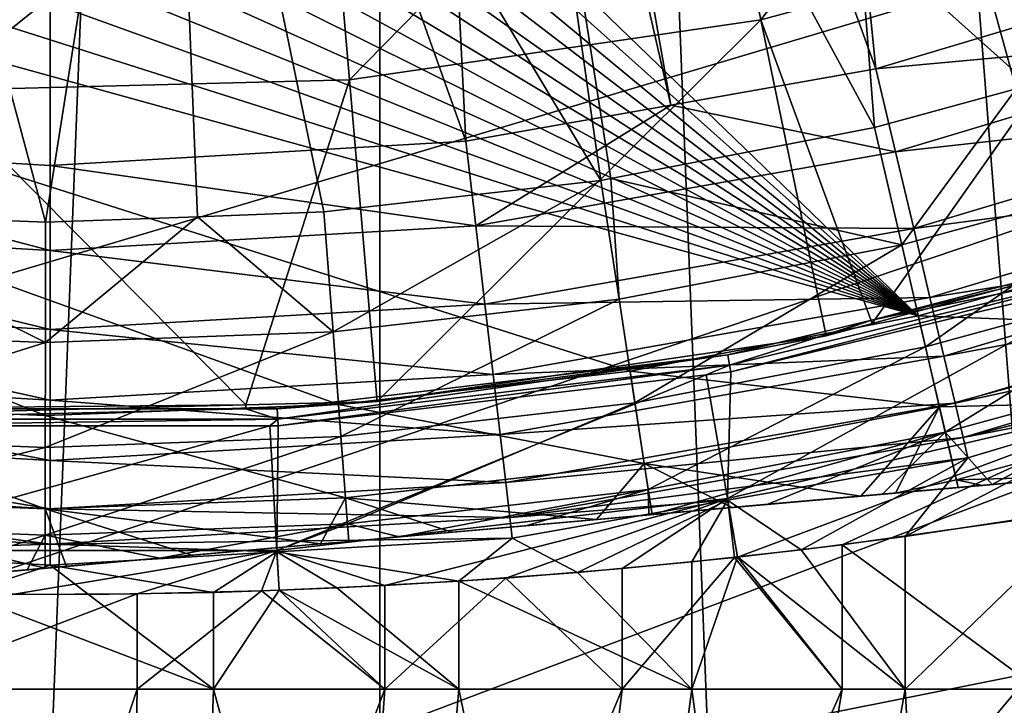
# Model space of a CAD drawing. Extents: x -37 to 37, y -37 to 37.
# Drawn here: x -0.1 to 3.5, y -15.1 to -12.6 of the extents above; entities that cross this region are included whole.
import ezdxf

# ---------------------------------------------------------------- set-up
doc = ezdxf.new("R2010")
doc.units = 0
for name, color, linetype in [('L1', 7, 'CONTINUOUS'), ('L2', 7, 'CONTINUOUS'), ('L4', 7, 'CONTINUOUS')]:
    doc.layers.add(name, color=color, linetype=linetype)

msp = doc.modelspace()

# ---------------------------------------------------------------- linework, layer by layer
at = {"layer": 'L1', "color": 7}
for points in [[(-13.74054, 2.682848, 10), (3.172713, -13.63576, 10), (-13.90559, 1.623148, 10)], [(-13.74054, 2.682848, 10), (6.196212, -12.55416, 10), (5.217019, -12.99164, 10)], [(5.217019, -12.99164, 10), (4.207211, -13.35288, 10), (-13.74054, 2.682848, 10)], [(-13.74054, 2.682848, 10), (4.207211, -13.35288, 10), (3.172713, -13.63576, 10)], [(-13.90559, 1.623148, 10), (3.172713, -13.63576, 10), (-13.98904, 0.553923, 10)], [(3.172713, -13.63576, 10), (-13.99039, -0.518553, 10), (-13.98904, 0.553923, 10)], [(3.172713, -13.63576, 10), (-13.90965, -1.587985, 10), (-13.99039, -0.518553, 10)], [(-13.74727, -2.648099, 10), (-13.90965, -1.587985, 10), (3.172713, -13.63576, 10)], [(3.172713, -13.63576, 10), (-13.50423, -3.692672, 10), (-13.74727, -2.648099, 10)], [(3.172713, -13.63576, 10), (-13.18193, -4.715576, 10), (-13.50423, -3.692672, 10)], [(-12.78228, -5.710807, 10), (-13.18193, -4.715576, 10), (3.172713, -13.63576, 10)], [(3.172713, -13.63576, 10), (-12.30762, -6.672524, 10), (-12.78228, -5.710807, 10)], [(3.172713, -13.63576, 10), (-11.76073, -7.595084, 10), (-12.30762, -6.672524, 10)], [(-11.14482, -8.473073, 10), (-11.76073, -7.595084, 10), (3.172713, -13.63576, 10)], [(3.172713, -13.63576, 10), (-10.46351, -9.301339, 10), (-11.14482, -8.473073, 10)], [(3.172713, -13.63576, 10), (-9.7208, -10.07502, 10), (-10.46351, -9.301339, 10)], [(2.119597, -13.83862, 10), (1.054042, -13.96027, 10), (-9.7208, -10.07502, 10)], [(2.119597, -13.83862, 10), (-9.7208, -10.07502, 10), (3.172713, -13.63576, 10)], [(1.054042, -13.96027, 10), (-0.017699, -13.99999, 10), (-9.7208, -10.07502, 10)], [(-9.7208, -10.07502, 10), (-0.017699, -13.99999, 10), (-1.089335, -13.95756, 10)], [(3.012858, -12.94873, 16.35548), (2.790664, -10.12236, 34), (1.618611, -10.37449, 34)], [(3.530844, -12.80709, 16.35548), (2.790664, -10.12236, 34), (3.012858, -12.94873, 16.35548)], [(3.530844, -12.80709, 16.35548), (3.995233, -12.6801, 16.35548), (2.790664, -10.12236, 34)], [(2.790664, -10.12236, 34), (3.995233, -12.6801, 16.35548), (4.954163, -12.33706, 16.35548)], [(0.425458, -10.49138, 34), (2.012803, -13.14136, 16.35548), (1.618611, -10.37449, 34)], [(3.012858, -12.94873, 16.35548), (1.618611, -10.37449, 34), (2.049153, -13.13436, 16.35548)], [(2.049153, -13.13436, 16.35548), (1.618611, -10.37449, 34), (2.012803, -13.14136, 16.35548)], [(-0.016806, -13.29461, 16.35548), (-0.773243, -10.47149, 34), (-0.978964, -13.25651, 16.35548)], [(-0.016806, -13.29461, 16.35548), (0.425458, -10.49138, 34), (-0.773243, -10.47149, 34)], [(0.538336, -13.27403, 16.35548), (0.425458, -10.49138, 34), (-0.016806, -13.29461, 16.35548)], [(0.538336, -13.27403, 16.35548), (1.000935, -13.25688, 16.35548), (0.425458, -10.49138, 34)], [(0.425458, -10.49138, 34), (1.000935, -13.25688, 16.35548), (2.012803, -13.14136, 16.35548)], [(3.11234, -13.37628, 15.95794), (3.530844, -12.80709, 16.35548), (3.012858, -12.94873, 16.35548)], [(3.11234, -13.37628, 15.95794), (4.127152, -13.09879, 15.95794), (3.530844, -12.80709, 16.35548)], [(3.012858, -12.94873, 16.35548), (2.049153, -13.13436, 16.35548), (3.11234, -13.37628, 15.95794)], [(3.199129, -13.74929, 15.5062), (4.127152, -13.09879, 15.95794), (3.11234, -13.37628, 15.95794)], [(3.199129, -13.74929, 15.5062), (4.24224, -13.46405, 15.5062), (4.127152, -13.09879, 15.95794)], [(2.012803, -13.14136, 16.35548), (2.079263, -13.57528, 15.95794), (2.049153, -13.13436, 16.35548)], [(3.11234, -13.37628, 15.95794), (2.049153, -13.13436, 16.35548), (2.079263, -13.57528, 15.95794)], [(2.012803, -13.14136, 16.35548), (1.000935, -13.25688, 16.35548), (1.033984, -13.69461, 15.95794)], [(1.033984, -13.69461, 15.95794), (2.079263, -13.57528, 15.95794), (2.012803, -13.14136, 16.35548)], [(-1.068606, -13.69196, 15.95794), (-0.017362, -13.73358, 15.95794), (-0.978964, -13.25651, 16.35548)], [(-0.017362, -13.73358, 15.95794), (-0.016806, -13.29461, 16.35548), (-0.978964, -13.25651, 16.35548)], [(1.033984, -13.69461, 15.95794), (0.538336, -13.27403, 16.35548), (-0.017362, -13.73358, 15.95794)], [(-0.017362, -13.73358, 15.95794), (0.538336, -13.27403, 16.35548), (-0.016806, -13.29461, 16.35548)], [(1.033984, -13.69461, 15.95794), (1.000935, -13.25688, 16.35548), (0.538336, -13.27403, 16.35548)], [(3.11234, -13.37628, 15.95794), (2.079263, -13.57528, 15.95794), (2.137245, -13.95383, 15.5062)], [(3.11234, -13.37628, 15.95794), (2.137245, -13.95383, 15.5062), (3.199129, -13.74929, 15.5062)], [(4.309724, -13.67823, 10.48412), (3.172713, -13.63576, 10), (4.207211, -13.35288, 10)], [(3.271723, -14.06128, 15.00808), (4.24224, -13.46405, 15.5062), (3.199129, -13.74929, 15.5062)], [(3.271723, -14.06128, 15.00808), (4.338503, -13.76957, 15.00808), (4.24224, -13.46405, 15.5062)], [(1.033984, -13.69461, 15.95794), (1.062818, -14.07649, 15.5062), (2.079263, -13.57528, 15.95794)], [(2.137245, -13.95383, 15.5062), (2.079263, -13.57528, 15.95794), (1.062818, -14.07649, 15.5062)], [(3.172713, -13.63576, 10), (3.250019, -13.968, 10.48412), (2.119597, -13.83862, 10)], [(4.309724, -13.67823, 10.48412), (3.250019, -13.968, 10.48412), (3.172713, -13.63576, 10)], [(-1.068606, -13.69196, 15.95794), (-1.098405, -14.07376, 15.5062), (-0.017362, -13.73358, 15.95794)], [(-0.017362, -13.73358, 15.95794), (-0.017846, -14.11655, 15.5062), (1.033984, -13.69461, 15.95794)], [(-0.017846, -14.11655, 15.5062), (1.062818, -14.07649, 15.5062), (1.033984, -13.69461, 15.95794)], [(4.392243, -13.94013, 11.00884), (3.250019, -13.968, 10.48412), (4.309724, -13.67823, 10.48412)], [(-1.098405, -14.07376, 15.5062), (-0.017846, -14.11655, 15.5062), (-0.017362, -13.73358, 15.95794)], [(3.199129, -13.74929, 15.5062), (2.137245, -13.95383, 15.5062), (2.185743, -14.27047, 15.00808)], [(3.199129, -13.74929, 15.5062), (2.185743, -14.27047, 15.00808), (3.271723, -14.06128, 15.00808)], [(3.443645, -14.25221, 14.53866), (4.338503, -13.76957, 15.00808), (3.271723, -14.06128, 15.00808)], [(3.51751, -14.24569, 14.51118), (4.338503, -13.76957, 15.00808), (3.443645, -14.25221, 14.53866)], [(2.119597, -13.83862, 10), (2.171243, -14.17581, 10.48412), (1.054042, -13.96027, 10)], [(2.119597, -13.83862, 10), (3.250019, -13.968, 10.48412), (2.171243, -14.17581, 10.48412)], [(-1.089335, -13.95756, 10), (-0.01813, -14.34111, 10.48412), (-1.115878, -14.29764, 10.48412)], [(-0.017699, -13.99999, 10), (-0.01813, -14.34111, 10.48412), (-1.089335, -13.95756, 10)], [(1.054042, -13.96027, 10), (1.079725, -14.30042, 10.48412), (-0.017699, -13.99999, 10)], [(1.054042, -13.96027, 10), (2.171243, -14.17581, 10.48412), (1.079725, -14.30042, 10.48412)], [(2.137245, -13.95383, 15.5062), (1.062818, -14.07649, 15.5062), (1.086935, -14.39591, 15.00808)], [(1.086935, -14.39591, 15.00808), (2.185743, -14.27047, 15.00808), (2.137245, -13.95383, 15.5062)], [(4.392243, -13.94013, 11.00884), (3.312249, -14.23545, 11.00884), (3.250019, -13.968, 10.48412)], [(3.768443, -14.22352, 11.25046), (3.312249, -14.23545, 11.00884), (4.392243, -13.94013, 11.00884)], [(3.250019, -13.968, 10.48412), (2.962722, -14.29471, 10.97041), (2.171243, -14.17581, 10.48412)], [(3.250019, -13.968, 10.48412), (3.089972, -14.28347, 11.00899), (2.962722, -14.29471, 10.97041)], [(3.312249, -14.23545, 11.00884), (3.089972, -14.28347, 11.00899), (3.250019, -13.968, 10.48412)], [(-0.017699, -13.99999, 10), (1.079725, -14.30042, 10.48412), (-0.01813, -14.34111, 10.48412)], [(3.271723, -14.06128, 15.00808), (2.185743, -14.27047, 15.00808), (2.199791, -14.36212, 14.83109)], [(3.271723, -14.06128, 15.00808), (2.199791, -14.36212, 14.83109), (2.622854, -14.32474, 14.76311)], [(2.622854, -14.32474, 14.76311), (3.042088, -14.2877, 14.66545), (3.271723, -14.06128, 15.00808)], [(3.271723, -14.06128, 15.00808), (3.042088, -14.2877, 14.66545), (3.318902, -14.26324, 14.57805)], [(3.271723, -14.06128, 15.00808), (3.318902, -14.26324, 14.57805), (3.443645, -14.25221, 14.53866)], [(-1.098405, -14.07376, 15.5062), (-1.123329, -14.39312, 15.00808), (-0.017846, -14.11655, 15.5062)], [(-0.017846, -14.11655, 15.5062), (-0.018251, -14.43688, 15.00808), (1.062818, -14.07649, 15.5062)], [(1.086935, -14.39591, 15.00808), (1.062818, -14.07649, 15.5062), (-0.018251, -14.43688, 15.00808)], [(-1.123329, -14.39312, 15.00808), (-0.018251, -14.43688, 15.00808), (-0.017846, -14.11655, 15.5062)], [(2.171243, -14.17581, 10.48412), (1.99751, -14.37999, 10.80231), (1.079725, -14.30042, 10.48412)], [(2.171243, -14.17581, 10.48412), (2.199913, -14.36211, 10.82982), (1.99751, -14.37999, 10.80231)], [(2.171243, -14.17581, 10.48412), (2.962722, -14.29471, 10.97041), (2.491069, -14.33638, 10.86939)], [(2.171243, -14.17581, 10.48412), (2.491069, -14.33638, 10.86939), (2.199913, -14.36211, 10.82982)], [(4.386942, -14.16887, 11.61198), (4.462228, -14.16221, 11.6713), (2.187762, -14.36318, 14.83302)], [(4.462228, -14.16221, 11.6713), (2.199791, -14.36212, 14.83109), (2.187762, -14.36318, 14.83302)], [(2.187762, -14.36318, 14.83302), (4.316397, -14.1751, 11.56527), (4.386942, -14.16887, 11.61198)], [(2.187762, -14.36318, 14.83302), (4.097058, -14.19448, 11.42006), (4.316397, -14.1751, 11.56527)], [(4.462228, -14.16221, 11.6713), (2.622854, -14.32474, 14.76311), (2.199791, -14.36212, 14.83109)], [(3.042088, -14.2877, 14.66545), (2.622854, -14.32474, 14.76311), (4.462228, -14.16221, 11.6713)], [(4.462228, -14.16221, 11.6713), (3.318902, -14.26324, 14.57805), (3.042088, -14.2877, 14.66545)], [(4.462228, -14.16221, 11.6713), (3.443645, -14.25221, 14.53866), (3.318902, -14.26324, 14.57805)], [(3.51751, -14.24569, 14.51118), (3.443645, -14.25221, 14.53866), (4.462228, -14.16221, 11.6713)], [(3.768443, -14.22352, 11.25046), (4.097058, -14.19448, 11.42006), (2.187762, -14.36318, 14.83302)], [(2.187762, -14.36318, 14.83302), (3.407491, -14.25541, 11.10525), (3.768443, -14.22352, 11.25046)], [(3.312249, -14.23545, 11.00884), (3.318886, -14.26324, 11.07839), (3.089972, -14.28347, 11.00899)], [(3.768443, -14.22352, 11.25046), (3.407491, -14.25541, 11.10525), (3.312249, -14.23545, 11.00884)], [(3.312249, -14.23545, 11.00884), (3.407491, -14.25541, 11.10525), (3.318886, -14.26324, 11.07839)], [(1.086935, -14.39591, 15.00808), (1.276243, -14.44373, 14.88998), (2.185743, -14.27047, 15.00808)], [(2.185743, -14.27047, 15.00808), (1.276243, -14.44373, 14.88998), (1.738406, -14.40289, 14.87552)], [(2.185743, -14.27047, 15.00808), (1.738406, -14.40289, 14.87552), (2.187762, -14.36318, 14.83302)], [(1.738406, -14.40289, 14.87552), (2.962722, -14.29471, 10.97041), (3.089972, -14.28347, 11.00899)], [(1.738406, -14.40289, 14.87552), (3.089972, -14.28347, 11.00899), (2.187762, -14.36318, 14.83302)], [(2.187762, -14.36318, 14.83302), (2.199791, -14.36212, 14.83109), (2.185743, -14.27047, 15.00808)], [(2.187762, -14.36318, 14.83302), (3.318886, -14.26324, 11.07839), (3.407491, -14.25541, 11.10525)], [(2.187762, -14.36318, 14.83302), (3.089972, -14.28347, 11.00899), (3.318886, -14.26324, 11.07839)], [(-0.01813, -14.34111, 10.48412), (-0.018495, -14.55813, 10.88626), (-1.115878, -14.29764, 10.48412)], [(-1.115878, -14.29764, 10.48412), (-0.018495, -14.55813, 10.88626), (-0.384029, -14.59043, 10.96374)], [(0.987734, -14.46922, 10.7725), (-0.01813, -14.34111, 10.48412), (1.079725, -14.30042, 10.48412)], [(0.987734, -14.46922, 10.7725), (1.079725, -14.30042, 10.48412), (1.091758, -14.46003, 10.77182)], [(1.079725, -14.30042, 10.48412), (1.99751, -14.37999, 10.80231), (1.468895, -14.4267, 10.76938)], [(1.079725, -14.30042, 10.48412), (1.468895, -14.4267, 10.76938), (1.091758, -14.46003, 10.77182)], [(2.491069, -14.33638, 10.86939), (2.962722, -14.29471, 10.97041), (1.738406, -14.40289, 14.87552)], [(-0.01813, -14.34111, 10.48412), (0.05945, -14.55124, 10.86974), (-0.018495, -14.55813, 10.88626)], [(0.517328, -14.51078, 10.80615), (0.05945, -14.55124, 10.86974), (-0.01813, -14.34111, 10.48412)], [(0.517328, -14.51078, 10.80615), (-0.01813, -14.34111, 10.48412), (0.987734, -14.46922, 10.7725)], [(1.738406, -14.40289, 14.87552), (2.199913, -14.36211, 10.82982), (2.491069, -14.33638, 10.86939)], [(-1.123329, -14.39312, 15.00808), (-0.544459, -14.6046, 14.6502), (-0.018251, -14.43688, 15.00808)], [(1.276243, -14.44373, 14.88998), (1.468895, -14.4267, 10.76938), (1.99751, -14.37999, 10.80231)], [(1.276243, -14.44373, 14.88998), (1.99751, -14.37999, 10.80231), (1.738406, -14.40289, 14.87552)], [(1.738406, -14.40289, 14.87552), (1.99751, -14.37999, 10.80231), (2.199913, -14.36211, 10.82982)], [(1.086935, -14.39591, 15.00808), (-0.018251, -14.43688, 15.00808), (0.400461, -14.52111, 14.83747)], [(0.400461, -14.52111, 14.83747), (0.862723, -14.48026, 14.87841), (1.086935, -14.39591, 15.00808)], [(1.086935, -14.39591, 15.00808), (0.862723, -14.48026, 14.87841), (1.091757, -14.46003, 14.88482)], [(1.086935, -14.39591, 15.00808), (1.091757, -14.46003, 14.88482), (1.276243, -14.44373, 14.88998)], [(1.091758, -14.46003, 10.77182), (1.468895, -14.4267, 10.76938), (1.276243, -14.44373, 14.88998)], [(-0.084298, -14.56394, 14.76037), (-0.018251, -14.43688, 15.00808), (-0.544459, -14.6046, 14.6502)], [(-0.084298, -14.56394, 14.76037), (-0.018493, -14.55813, 14.77083), (-0.018251, -14.43688, 15.00808)], [(0.400461, -14.52111, 14.83747), (-0.018251, -14.43688, 15.00808), (-0.018493, -14.55813, 14.77083)], [(1.091758, -14.46003, 10.77182), (1.091757, -14.46003, 14.88482), (0.862723, -14.48026, 14.87841)], [(1.091758, -14.46003, 10.77182), (0.862723, -14.48026, 14.87841), (0.987734, -14.46922, 10.7725)], [(1.276243, -14.44373, 14.88998), (1.091757, -14.46003, 14.88482), (1.091758, -14.46003, 10.77182)], [(0.987734, -14.46922, 10.7725), (0.862723, -14.48026, 14.87841), (0.400461, -14.52111, 14.83747)], [(0.987734, -14.46922, 10.7725), (0.400461, -14.52111, 14.83747), (0.517328, -14.51078, 10.80615)], [(0.517328, -14.51078, 10.80615), (-1.969648, -14.73053, 13.93576), (-1.998137, -14.73305, 13.90776)], [(0.517328, -14.51078, 10.80615), (-1.998137, -14.73305, 13.90776), (0.05945, -14.55124, 10.86974)], [(-1.892136, -14.72368, 14.00019), (-1.969648, -14.73053, 13.93576), (0.517328, -14.51078, 10.80615)], [(0.517328, -14.51078, 10.80615), (-1.614911, -14.69919, 14.19452), (-1.892136, -14.72368, 14.00019)], [(0.517328, -14.51078, 10.80615), (-1.298754, -14.67125, 14.3675), (-1.614911, -14.69919, 14.19452)], [(-1.144142, -14.65759, 14.4343), (-1.298754, -14.67125, 14.3675), (0.517328, -14.51078, 10.80615)], [(0.517328, -14.51078, 10.80615), (-1.056694, -14.64986, 14.47208), (-1.144142, -14.65759, 14.4343)], [(0.517328, -14.51078, 10.80615), (-0.975504, -14.64269, 14.50716), (-1.056694, -14.64986, 14.47208)], [(-0.544459, -14.6046, 14.6502), (-0.975504, -14.64269, 14.50716), (0.517328, -14.51078, 10.80615)], [(0.517328, -14.51078, 10.80615), (-0.084298, -14.56394, 14.76037), (-0.544459, -14.6046, 14.6502)], [(0.517328, -14.51078, 10.80615), (-0.018493, -14.55813, 14.77083), (-0.084298, -14.56394, 14.76037)], [(0.517328, -14.51078, 10.80615), (0.400461, -14.52111, 14.83747), (-0.018493, -14.55813, 14.77083)], [(0.05945, -14.55124, 10.86974), (-1.998137, -14.73305, 13.90776), (-0.018495, -14.55813, 10.88626)], [(-1.998137, -14.73305, 13.90776), (-0.384029, -14.59043, 10.96374), (-0.018495, -14.55813, 10.88626)]]:
    msp.add_3dface(points, dxfattribs=at)
at = {"layer": 'L2', "color": 7}
for points in [[(3.018054, -12.73417, 37.16304), (1.514869, -8.595147, 35.9986), (2.576508, -8.352835, 35.9986)], [(3.018054, -12.73417, 37.16304), (2.576508, -8.352835, 35.9986), (4.475994, -12.29769, 37.16304)], [(2.268677, -12.86631, 37.16304), (1.302805, -8.643549, 35.9986), (1.514869, -8.595147, 35.9986)], [(2.268677, -12.86631, 37.16304), (1.514869, -8.595147, 35.9986), (3.018054, -12.73417, 37.16304)], [(-1.5193, -12.99844, 37.16304), (-1.302805, -8.643549, 35.9986), (0, -8.741181, 35.9986)], [(1.5193, -12.99844, 37.16304), (0, -8.741181, 35.9986), (1.302805, -8.643549, 35.9986)], [(1.5193, -12.99844, 37.16304), (1.302805, -8.643549, 35.9986), (2.268677, -12.86631, 37.16304)], [(-1.5193, -12.99844, 37.16304), (0, -8.741181, 35.9986), (0, -13.08693, 37.16304)], [(0, -13.08693, 37.16304), (0, -8.741181, 35.9986), (1.5193, -12.99844, 37.16304)], [(2.597392, -12.55479, 58.02387), (3.71295, -11.10898, 58.85334), (2.372995, -11.47015, 58.85334)], [(4.064056, -12.15947, 58.02387), (3.71295, -11.10898, 58.85334), (2.597392, -12.55479, 58.02387)], [(1.094265, -12.77387, 58.02387), (2.372995, -11.47015, 58.85334), (0.999729, -11.6703, 58.85334)], [(2.597392, -12.55479, 58.02387), (2.372995, -11.47015, 58.85334), (1.094265, -12.77387, 58.02387)], [(1.094265, -12.77387, 58.02387), (0.999729, -11.6703, 58.85334), (-0.424222, -12.81364, 58.02387)], [(-0.424222, -12.81364, 58.02387), (0.999729, -11.6703, 58.85334), (-0.387572, -11.70663, 58.85334)], [(2.597392, -12.55479, 58.02387), (3.004767, -13.66428, 57.3), (4.064056, -12.15947, 58.02387)], [(3.004767, -13.66428, 57.3), (4.437899, -13.27799, 57.3), (4.064056, -12.15947, 58.02387)], [(4.582409, -12.59006, 37.27469), (3.018054, -12.73417, 37.16304), (4.475994, -12.29769, 37.16304)], [(1.094265, -12.77387, 58.02387), (1.194924, -13.94891, 57.3), (2.597392, -12.55479, 58.02387)], [(1.194924, -13.94891, 57.3), (2.836319, -13.70968, 57.3), (2.597392, -12.55479, 58.02387)], [(2.597392, -12.55479, 58.02387), (2.836319, -13.70968, 57.3), (3.004767, -13.66428, 57.3)], [(4.582409, -12.59006, 37.27469), (3.089807, -13.03692, 37.27469), (3.018054, -12.73417, 37.16304)], [(4.681081, -12.86116, 37.43606), (3.089807, -13.03692, 37.27469), (4.582409, -12.59006, 37.27469)], [(3.089807, -13.03692, 37.27469), (2.268677, -12.86631, 37.16304), (3.018054, -12.73417, 37.16304)], [(-0.424222, -12.81364, 58.02387), (0.715096, -13.96148, 57.3), (1.094265, -12.77387, 58.02387)], [(1.094265, -12.77387, 58.02387), (0.715096, -13.96148, 57.3), (1.194924, -13.94891, 57.3)], [(-0.424222, -12.81364, 58.02387), (-0.463245, -13.99233, 57.3), (0.715096, -13.96148, 57.3)], [(1.555421, -13.30747, 37.27469), (1.5193, -12.99844, 37.16304), (2.268677, -12.86631, 37.16304)], [(3.089807, -13.03692, 37.27469), (1.555421, -13.30747, 37.27469), (2.268677, -12.86631, 37.16304)], [(4.681081, -12.86116, 37.43606), (3.156339, -13.31764, 37.43606), (3.089807, -13.03692, 37.27469)], [(4.769313, -13.10358, 37.64275), (3.156339, -13.31764, 37.43606), (4.681081, -12.86116, 37.43606)], [(0, -13.39807, 37.27469), (-1.555421, -13.30747, 37.27469), (-1.5193, -12.99844, 37.16304)], [(0, -13.39807, 37.27469), (-1.5193, -12.99844, 37.16304), (0, -13.08693, 37.16304)], [(1.555421, -13.30747, 37.27469), (0, -13.08693, 37.16304), (1.5193, -12.99844, 37.16304)], [(3.156339, -13.31764, 37.43606), (1.555421, -13.30747, 37.27469), (3.089807, -13.03692, 37.27469)], [(1.555421, -13.30747, 37.27469), (0, -13.39807, 37.27469), (0, -13.08693, 37.16304)], [(4.769313, -13.10358, 37.64275), (3.215832, -13.56866, 37.64275), (3.156339, -13.31764, 37.43606)], [(4.844696, -13.31069, 37.88912), (3.215832, -13.56866, 37.64275), (4.769313, -13.10358, 37.64275)], [(3.004767, -13.66428, 57.3), (3.002101, -13.65221, 53.56275), (4.437899, -13.27799, 57.3)], [(4.437899, -13.27799, 57.3), (3.002101, -13.65221, 53.56275), (4.088795, -13.38961, 53.56275)], [(0, -13.68656, 37.43606), (-1.588913, -13.59402, 37.43606), (-1.555421, -13.30747, 37.27469)], [(0, -13.68656, 37.43606), (-1.555421, -13.30747, 37.27469), (0, -13.39807, 37.27469)], [(1.588913, -13.59402, 37.43606), (0, -13.39807, 37.27469), (1.555421, -13.30747, 37.27469)], [(3.156339, -13.31764, 37.43606), (1.588913, -13.59402, 37.43606), (1.555421, -13.30747, 37.27469)], [(4.844696, -13.31069, 37.88912), (3.266661, -13.78313, 37.88912), (3.215832, -13.56866, 37.64275)], [(4.905171, -13.47685, 38.16842), (3.266661, -13.78313, 37.88912), (4.844696, -13.31069, 37.88912)], [(3.215832, -13.56866, 37.64275), (1.588913, -13.59402, 37.43606), (3.156339, -13.31764, 37.43606)], [(1.588913, -13.59402, 37.43606), (0, -13.68656, 37.43606), (0, -13.39807, 37.27469)], [(4.099888, -13.42594, 53.48782), (4.088795, -13.38961, 53.56275), (3.002101, -13.65221, 53.56275)], [(2.483183, -13.81661, 53.48782), (2.487588, -13.84113, 53.40759), (4.099888, -13.42594, 53.48782)], [(4.099888, -13.42594, 53.48782), (3.002101, -13.65221, 53.56275), (2.483183, -13.81661, 53.48782)], [(2.487588, -13.84113, 53.40759), (3.960056, -13.48531, 53.40759), (4.099888, -13.42594, 53.48782)], [(4.089804, -13.92859, 50.99975), (3.960056, -13.48531, 53.40759), (2.475406, -14.304, 50.99975)], [(3.960056, -13.48531, 53.40759), (2.487588, -13.84113, 53.40759), (2.475406, -14.304, 50.99975)], [(4.905171, -13.47685, 38.16842), (3.307438, -13.95518, 38.16842), (3.266661, -13.78313, 37.88912)], [(4.949085, -13.5975, 38.47302), (3.307438, -13.95518, 38.16842), (4.905171, -13.47685, 38.16842)], [(0, -13.94454, 37.64275), (-1.618862, -13.85025, 37.64275), (-1.588913, -13.59402, 37.43606)], [(0, -13.94454, 37.64275), (-1.588913, -13.59402, 37.43606), (0, -13.68656, 37.43606)], [(1.618862, -13.85025, 37.64275), (0, -13.68656, 37.43606), (1.588913, -13.59402, 37.43606)], [(3.215832, -13.56866, 37.64275), (1.618862, -13.85025, 37.64275), (1.588913, -13.59402, 37.43606)], [(3.266661, -13.78313, 37.88912), (1.618862, -13.85025, 37.64275), (3.215832, -13.56866, 37.64275)], [(4.949085, -13.5975, 38.47302), (3.337048, -14.08011, 38.47302), (3.307438, -13.95518, 38.16842)], [(4.975238, -13.66935, 38.79462), (3.337048, -14.08011, 38.47302), (4.949085, -13.5975, 38.47302)], [(2.483183, -13.81661, 53.48782), (3.002101, -13.65221, 53.56275), (2.476464, -13.77923, 53.56275)], [(2.836319, -13.70968, 57.3), (2.476464, -13.77923, 53.56275), (3.002101, -13.65221, 53.56275)], [(2.836319, -13.70968, 57.3), (3.002101, -13.65221, 53.56275), (3.004767, -13.66428, 57.3)], [(4.091257, -13.934, 38.79462), (3.337048, -14.08011, 38.47302), (4.975238, -13.66935, 38.79462)], [(1.618862, -13.85025, 37.64275), (0, -13.94454, 37.64275), (0, -13.68656, 37.43606)], [(1.194924, -13.94891, 57.3), (2.476464, -13.77923, 53.56275), (2.836319, -13.70968, 57.3)], [(0.831619, -14.01333, 53.48782), (2.476464, -13.77923, 53.56275), (0.829369, -13.97541, 53.56275)], [(1.194924, -13.94891, 57.3), (0.829369, -13.97541, 53.56275), (2.476464, -13.77923, 53.56275)], [(2.483183, -13.81661, 53.48782), (2.476464, -13.77923, 53.56275), (0.831619, -14.01333, 53.48782)], [(0.831619, -14.01333, 53.48782), (0.833094, -14.03819, 53.40759), (2.483183, -13.81661, 53.48782)], [(0.833094, -14.03819, 53.40759), (2.397432, -13.85186, 53.40759), (2.483183, -13.81661, 53.48782)], [(3.266661, -13.78313, 37.88912), (1.64445, -14.06917, 37.88912), (1.618862, -13.85025, 37.64275)], [(3.307438, -13.95518, 38.16842), (1.64445, -14.06917, 37.88912), (3.266661, -13.78313, 37.88912)], [(2.483183, -13.81661, 53.48782), (2.397432, -13.85186, 53.40759), (2.487588, -13.84113, 53.40759)], [(0, -14.16495, 37.88912), (-1.64445, -14.06917, 37.88912), (-1.618862, -13.85025, 37.64275)], [(0, -14.16495, 37.88912), (-1.618862, -13.85025, 37.64275), (0, -13.94454, 37.64275)], [(1.64445, -14.06917, 37.88912), (0, -13.94454, 37.64275), (1.618862, -13.85025, 37.64275)], [(2.475406, -14.304, 50.99975), (2.397432, -13.85186, 53.40759), (0.828737, -14.49294, 50.99975)], [(0.828737, -14.49294, 50.99975), (2.397432, -13.85186, 53.40759), (0.833094, -14.03819, 53.40759)], [(2.475406, -14.304, 50.99975), (2.487588, -13.84113, 53.40759), (2.397432, -13.85186, 53.40759)], [(-0.463245, -13.99233, 57.3), (-0.829369, -13.97541, 53.56275), (0.715096, -13.96148, 57.3)], [(0.715096, -13.96148, 57.3), (-0.829369, -13.97541, 53.56275), (0.715626, -13.97541, 53.56275)], [(1.64445, -14.06917, 37.88912), (0, -14.16495, 37.88912), (0, -13.94454, 37.64275)], [(0.715096, -13.96148, 57.3), (0.715626, -13.97541, 53.56275), (1.194924, -13.94891, 57.3)], [(1.194924, -13.94891, 57.3), (0.715626, -13.97541, 53.56275), (0.829369, -13.97541, 53.56275)], [(3.307438, -13.95518, 38.16842), (1.664977, -14.24479, 38.16842), (1.64445, -14.06917, 37.88912)], [(3.337048, -14.08011, 38.47302), (1.664977, -14.24479, 38.16842), (3.307438, -13.95518, 38.16842)], [(4.089804, -13.92859, 50.99975), (2.475406, -14.304, 50.99975), (2.51238, -14.5176, 49.4092)], [(2.51238, -14.5176, 49.4092), (2.895405, -14.47275, 49.1794), (4.089804, -13.92859, 50.99975)], [(4.089804, -13.92859, 50.99975), (2.895405, -14.47275, 49.1794), (3.611892, -14.37119, 48.61008)], [(4.091257, -13.934, 38.79462), (3.810084, -14.33903, 41.18811), (3.125002, -14.4427, 40.58137)], [(4.091257, -13.934, 38.79462), (3.125002, -14.4427, 40.58137), (3.354682, -14.15452, 38.79462)], [(4.091257, -13.934, 38.79462), (3.354682, -14.15452, 38.79462), (3.337048, -14.08011, 38.47302)], [(-0.831619, -14.01333, 53.48782), (0.831619, -14.01333, 53.48782), (0.715626, -13.97541, 53.56275)], [(-0.831619, -14.01333, 53.48782), (0.715626, -13.97541, 53.56275), (-0.829369, -13.97541, 53.56275)], [(0.831619, -14.01333, 53.48782), (0.829369, -13.97541, 53.56275), (0.715626, -13.97541, 53.56275)], [(-0.802834, -14.03819, 53.40759), (0.831619, -14.01333, 53.48782), (-0.831619, -14.01333, 53.48782)], [(-0.802834, -14.03819, 53.40759), (0.802834, -14.03819, 53.40759), (0.831619, -14.01333, 53.48782)], [(0.831619, -14.01333, 53.48782), (0.802834, -14.03819, 53.40759), (0.833094, -14.03819, 53.40759)], [(0, -14.34176, 38.16842), (-1.664977, -14.24479, 38.16842), (-1.64445, -14.06917, 37.88912)], [(0, -14.34176, 38.16842), (-1.64445, -14.06917, 37.88912), (0, -14.16495, 37.88912)], [(-0.828737, -14.49294, 50.99975), (0.828737, -14.49294, 50.99975), (0.802834, -14.03819, 53.40759)], [(0.802834, -14.03819, 53.40759), (-0.802834, -14.03819, 53.40759), (-0.828737, -14.49294, 50.99975)], [(1.664977, -14.24479, 38.16842), (0, -14.16495, 37.88912), (1.64445, -14.06917, 37.88912)], [(0.828737, -14.49294, 50.99975), (0.833094, -14.03819, 53.40759), (0.802834, -14.03819, 53.40759)], [(3.337048, -14.08011, 38.47302), (1.679883, -14.37231, 38.47302), (1.664977, -14.24479, 38.16842)], [(3.354682, -14.15452, 38.79462), (1.679883, -14.37231, 38.47302), (3.337048, -14.08011, 38.47302)], [(1.664977, -14.24479, 38.16842), (0, -14.34176, 38.16842), (0, -14.16495, 37.88912)], [(2.476261, -14.30941, 38.79462), (1.679883, -14.37231, 38.47302), (3.354682, -14.15452, 38.79462)], [(3.354682, -14.15452, 38.79462), (2.745493, -14.49111, 40.32509), (2.476261, -14.30941, 38.79462)], [(3.354682, -14.15452, 38.79462), (3.125002, -14.4427, 40.58137), (2.745493, -14.49111, 40.32509)], [(0, -14.47016, 38.47302), (-1.679883, -14.37231, 38.47302), (-1.664977, -14.24479, 38.16842)], [(0, -14.47016, 38.47302), (-1.664977, -14.24479, 38.16842), (0, -14.34176, 38.16842)], [(1.679883, -14.37231, 38.47302), (0, -14.34176, 38.16842), (1.664977, -14.24479, 38.16842)], [(0.828737, -14.49294, 50.99975), (1.222948, -14.62177, 49.90558), (2.475406, -14.304, 50.99975)], [(2.475406, -14.304, 50.99975), (1.222948, -14.62177, 49.90558), (1.665252, -14.59422, 49.7789)], [(2.475406, -14.304, 50.99975), (1.665252, -14.59422, 49.7789), (2.090943, -14.55969, 49.61565)], [(2.476261, -14.30941, 38.79462), (1.68876, -14.44826, 38.79462), (1.679883, -14.37231, 38.47302)], [(2.476261, -14.30941, 38.79462), (1.927139, -14.57391, 39.91649), (1.68876, -14.44826, 38.79462)], [(2.476261, -14.30941, 38.79462), (2.344968, -14.53531, 40.10281), (1.927139, -14.57391, 39.91649)], [(2.090943, -14.55969, 49.61565), (2.501425, -14.51888, 49.41577), (2.475406, -14.304, 50.99975)], [(2.476261, -14.30941, 38.79462), (2.512342, -14.51684, 40.1957), (2.344968, -14.53531, 40.10281)], [(2.51238, -14.5176, 49.4092), (2.475406, -14.304, 50.99975), (2.501425, -14.51888, 49.41577)], [(2.476261, -14.30941, 38.79462), (2.745493, -14.49111, 40.32509), (2.512342, -14.51684, 40.1957)], [(1.679883, -14.37231, 38.47302), (0, -14.47016, 38.47302), (0, -14.34176, 38.16842)], [(3.125002, -15, 40.58137), (3.125002, -14.4427, 40.58137), (3.810084, -14.33903, 41.18811)], [(3.125002, -15, 40.58137), (3.810084, -14.33903, 41.18811), (3.810084, -15, 41.18811)], [(-0.829019, -14.49834, 38.79462), (-1.679883, -14.37231, 38.47302), (0, -14.47016, 38.47302)], [(1.68876, -14.44826, 38.79462), (0, -14.47016, 38.47302), (1.679883, -14.37231, 38.47302)], [(2.895405, -14.47275, 49.1794), (3.611892, -15, 48.61008), (3.611892, -14.37119, 48.61008)], [(1.68876, -14.44826, 38.79462), (0.829019, -14.49834, 38.79462), (0, -14.47016, 38.47302)], [(1.68876, -14.44826, 38.79462), (1.493684, -14.60592, 39.76697), (0.829019, -14.49834, 38.79462)], [(1.68876, -14.44826, 38.79462), (1.927139, -14.57391, 39.91649), (1.493684, -14.60592, 39.76697)], [(2.745493, -14.49111, 40.32509), (3.125002, -14.4427, 40.58137), (3.125002, -15, 40.58137)], [(0, -14.47016, 38.47302), (0, -14.54662, 38.79462), (-0.829019, -14.49834, 38.79462)], [(0, -14.54662, 38.79462), (-0.317795, -14.6518, 39.55963), (-0.829019, -14.49834, 38.79462)], [(-0.828737, -14.49294, 50.99975), (-0.138231, -14.65356, 50.04818), (0.828737, -14.49294, 50.99975)], [(0.828737, -14.49294, 50.99975), (-0.138231, -14.65356, 50.04818), (0.317795, -14.6518, 50.04037)], [(0, -14.47016, 38.47302), (0.829019, -14.49834, 38.79462), (0, -14.54662, 38.79462)], [(0.829019, -14.49834, 38.79462), (0.597014, -14.6463, 39.58406), (0, -14.54662, 38.79462)], [(0.828737, -14.49294, 50.99975), (0.317795, -14.6518, 50.04037), (0.771954, -14.64115, 49.99294)], [(0.829019, -14.49834, 38.79462), (0.837058, -14.6378, 39.62218), (0.597014, -14.6463, 39.58406)], [(0.771954, -14.64115, 49.99294), (0.837064, -14.63835, 49.98032), (0.828737, -14.49294, 50.99975)], [(0.828737, -14.49294, 50.99975), (0.837064, -14.63835, 49.98032), (1.222948, -14.62177, 49.90558)], [(0.829019, -14.49834, 38.79462), (1.493684, -14.60592, 39.76697), (1.048394, -14.63031, 39.65575)], [(0.829019, -14.49834, 38.79462), (1.048394, -14.63031, 39.65575), (0.837058, -14.6378, 39.62218)], [(2.745493, -14.49111, 40.32509), (3.125002, -15, 40.58137), (2.512342, -14.51684, 40.1957)], [(2.51238, -14.5176, 49.4092), (2.895405, -15, 49.1794), (2.895405, -14.47275, 49.1794)], [(2.895405, -14.47275, 49.1794), (2.895405, -15, 49.1794), (3.611892, -15, 48.61008)], [(2.344968, -15, 40.10281), (1.927139, -14.57391, 39.91649), (2.344968, -14.53531, 40.10281)], [(2.090943, -14.55969, 49.61565), (2.090943, -15, 49.61565), (2.501425, -14.51888, 49.41577)], [(2.501425, -14.51888, 49.41577), (2.090943, -15, 49.61565), (2.895405, -15, 49.1794)], [(2.512342, -14.51684, 40.1957), (3.125002, -15, 40.58137), (2.344968, -15, 40.10281)], [(2.512342, -14.51684, 40.1957), (2.344968, -15, 40.10281), (2.344968, -14.53531, 40.10281)], [(2.501425, -14.51888, 49.41577), (2.895405, -15, 49.1794), (2.51238, -14.5176, 49.4092)], [(0, -14.54662, 38.79462), (0.140829, -14.65355, 39.55189), (-0.317795, -14.6518, 39.55963)], [(0.597014, -14.6463, 39.58406), (0.140829, -14.65355, 39.55189), (0, -14.54662, 38.79462)], [(2.344968, -15, 40.10281), (1.493684, -14.60592, 39.76697), (1.927139, -14.57391, 39.91649)], [(1.665252, -14.59422, 49.7789), (2.090943, -15, 49.61565), (2.090943, -14.55969, 49.61565)], [(1.493684, -15, 39.76697), (1.048394, -14.63031, 39.65575), (1.493684, -14.60592, 39.76697)], [(1.222948, -14.62177, 49.90558), (1.222948, -15, 49.90558), (1.665252, -14.59422, 49.7789)], [(1.665252, -14.59422, 49.7789), (1.222948, -15, 49.90558), (2.090943, -15, 49.61565)], [(1.493684, -15, 39.76697), (1.493684, -14.60592, 39.76697), (2.344968, -15, 40.10281)], [(0.140829, -14.65355, 39.55189), (0.597014, -14.6463, 39.58406), (0.597014, -15, 39.58406)], [(1.222948, -15, 49.90558), (0.771954, -14.64115, 49.99294), (0.317795, -15, 50.04037)], [(0.317795, -15, 50.04037), (0.771954, -14.64115, 49.99294), (0.317795, -14.6518, 50.04037)], [(0.597014, -15, 39.58406), (0.597014, -14.6463, 39.58406), (0.837058, -14.6378, 39.62218)], [(0.597014, -15, 39.58406), (0.837058, -14.6378, 39.62218), (1.493684, -15, 39.76697)], [(1.222948, -15, 49.90558), (0.837064, -14.63835, 49.98032), (0.771954, -14.64115, 49.99294)], [(1.493684, -15, 39.76697), (0.837058, -14.6378, 39.62218), (1.048394, -14.63031, 39.65575)], [(1.222948, -14.62177, 49.90558), (0.837064, -14.63835, 49.98032), (1.222948, -15, 49.90558)], [(0.317795, -15, 50.04037), (0.317795, -14.6518, 50.04037), (-0.597014, -15, 50.01594)], [(-0.597014, -15, 50.01594), (0.317795, -14.6518, 50.04037), (-0.138231, -14.65356, 50.04818)], [(0.140829, -14.65355, 39.55189), (0.597014, -15, 39.58406), (-0.317795, -14.6518, 39.55963)], [(-0.317795, -14.6518, 39.55963), (0.597014, -15, 39.58406), (-0.317795, -15, 39.55963)], [(-0.597014, -15, 50.01594), (-0.511727, -17.5, 49.27081), (0.317795, -15, 50.04037)], [(0.317795, -15, 50.04037), (-0.511727, -17.5, 49.27081), (0.272396, -17.5, 49.29175)], [(0.597014, -15, 39.58406), (0.511727, -17.5, 40.32919), (-0.317795, -15, 39.55963)], [(-0.317795, -15, 39.55963), (0.511727, -17.5, 40.32919), (-0.272396, -17.5, 40.30825)], [(0.317795, -15, 50.04037), (0.272396, -17.5, 49.29175), (1.222948, -15, 49.90558)], [(1.222948, -15, 49.90558), (0.272396, -17.5, 49.29175), (1.048241, -17.5, 49.17621)], [(0.597014, -15, 39.58406), (1.2803, -17.5, 40.48597), (0.511727, -17.5, 40.32919)], [(1.493684, -15, 39.76697), (1.2803, -17.5, 40.48597), (0.597014, -15, 39.58406)], [(1.222948, -15, 49.90558), (1.048241, -17.5, 49.17621), (2.090943, -15, 49.61565)], [(2.090943, -15, 49.61565), (1.048241, -17.5, 49.17621), (1.792236, -17.5, 48.9277)], [(1.493684, -15, 39.76697), (2.009972, -17.5, 40.77384), (1.2803, -17.5, 40.48597)], [(2.344968, -15, 40.10281), (2.009972, -17.5, 40.77384), (1.493684, -15, 39.76697)], [(2.090943, -15, 49.61565), (1.792236, -17.5, 48.9277), (2.895405, -15, 49.1794)], [(2.895405, -15, 49.1794), (1.792236, -17.5, 48.9277), (2.481776, -17.5, 48.55377)], [(2.344968, -15, 40.10281), (2.678573, -17.5, 41.18403), (2.009972, -17.5, 40.77384)], [(3.125002, -15, 40.58137), (2.678573, -17.5, 41.18403), (2.344968, -15, 40.10281)], [(2.895405, -15, 49.1794), (2.481776, -17.5, 48.55377), (3.611892, -15, 48.61008)], [(3.611892, -15, 48.61008), (2.481776, -17.5, 48.55377), (3.095907, -17.5, 48.06579)], [(3.125002, -15, 40.58137), (3.265786, -17.5, 41.70409), (2.678573, -17.5, 41.18403)], [(3.611892, -15, 48.61008), (3.095907, -17.5, 48.06579), (4.218633, -15, 47.925)], [(4.218633, -15, 47.925), (3.095907, -17.5, 48.06579), (3.615971, -17.5, 47.47858)], [(3.810084, -15, 41.18811), (3.265786, -17.5, 41.70409), (3.125002, -15, 40.58137)], [(3.810084, -15, 41.18811), (3.75377, -17.5, 42.31822), (3.265786, -17.5, 41.70409)]]:
    msp.add_3dface(points, dxfattribs=at)
at = {"layer": 'L4', "color": 255}
for points in [[(1.205545, 15.3179, 10), (0, 15.36526, 10), (-1.205545, -15.3179, 10)], [(-1.205545, -15.3179, 10), (0, 15.36526, 10), (-1.205545, 15.3179, 10)], [(-1.205545, -15.3179, 10), (0, -15.36526, 10), (1.205545, 15.3179, 10)], [(1.205545, 15.3179, 10), (0, -15.36526, 10), (1.205545, -15.3179, 10)], [(1.205545, -15.3179, 10), (2.403656, -15.17609, 10), (1.205545, 15.3179, 10)], [(1.205545, 15.3179, 10), (2.403656, -15.17609, 10), (3.586949, -14.94072, 10)], [(1.205545, 15.3179, 10), (3.586949, -14.94072, 10), (4.748127, -14.61323, 10)], [(4.748127, -14.61323, 10), (5.880031, -14.19565, 10), (1.205545, 15.3179, 10)], [(1.205545, 15.3179, 10), (5.880031, -14.19565, 10), (6.975683, -13.69055, 10)], [(1.205545, 15.3179, 10), (6.975683, -13.69055, 10), (8.028327, -13.10104, 10)], [(8.028327, -13.10104, 10), (9.031475, -12.43076, 10), (1.205545, 15.3179, 10)], [(-24.29658, -12.88123), (-25.16273, -11.09447), (26.95942, -5.425842)], [(26.95942, -5.425842), (-23.30376, -14.60084), (-24.29658, -12.88123)], [(26.95942, -5.425842), (-22.18945, -16.24433), (-23.30376, -14.60084)], [(-20.95946, -17.80312), (-22.18945, -16.24433), (26.95942, -5.425842)], [(26.95942, -5.425842), (-19.62019, -19.2691), (-20.95946, -17.80312)], [(26.95942, -5.425842), (-18.17863, -20.63462), (-19.62019, -19.2691)], [(-16.64229, -21.89256), (-18.17863, -20.63462), (26.95942, -5.425842)], [(26.95942, -5.425842), (-15.01919, -23.03636), (-16.64229, -21.89256)], [(26.95942, -5.425842), (-13.31779, -24.06006), (-15.01919, -23.03636)], [(-11.54695, -24.95832), (-13.31779, -24.06006), (26.95942, -5.425842)], [(-9.715914, -25.72647), (-11.54695, -24.95832), (26.95942, -5.425842)], [(26.95942, -5.425842), (-7.834222, -26.36048), (-9.715914, -25.72647)], [(26.95942, -5.425842), (-5.911687, -26.85707), (-7.834222, -26.36048)], [(-3.958331, -27.21363), (-5.911687, -26.85707), (26.95942, -5.425842)], [(26.95942, -5.425842), (-1.984338, -27.42831), (-3.958331, -27.21363)], [(26.95942, -5.425842), (0, -27.5), (-1.984338, -27.42831)], [(1.984338, -27.42831), (0, -27.5), (26.95942, -5.425842)], [(26.95942, -5.425842), (3.958331, -27.21363), (1.984338, -27.42831)], [(2.403656, -15.17609, 10), (2.559781, -16.16182, 10.03781), (3.586949, -14.94072, 10)], [(3.586949, -14.94072, 10), (2.559781, -16.16182, 10.03781), (3.819932, -15.91116, 10.03781)]]:
    msp.add_3dface(points, dxfattribs=at)

doc.saveas('drawing.dxf')
